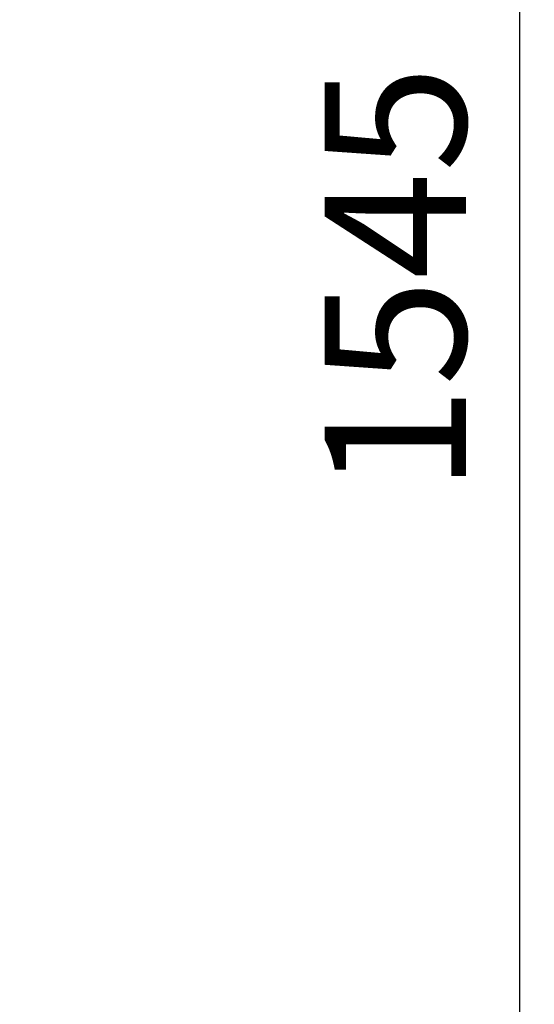
# Model space of a CAD drawing. Units: millimetres. Extents: x 22128 to 35499, y -9436 to 1749.
# Drawn here: x 34242 to 34533, y -2545 to -1987 of the extents above; entities that cross this region are included whole.
import ezdxf

# ---------------------------------------------------------------- set-up
doc = ezdxf.new("R2010")
doc.units = ezdxf.units.MM
doc.header["$PDSIZE"] = -1
doc.dimstyles.new('ISO-25', dxfattribs={"dimtxt": 2.5, "dimasz": 2.5, "dimexe": 1.25, "dimexo": 0.625, "dimtad": 1, "dimtxsty": 'Standard', "dimcen": 2.5, "dimadec": 0, "dimazin": 0, "dimtfac": 1, "dimtmove": 0, "dimatfit": 3, "dimfxl": 1, "dimarcsym": 0})

# ---------------------------------------------------------------- blocks, each defined once
blk = doc.blocks.new('*D103')
at = {"color": 0, "lineweight": -2}
for p, q in [((33966.13, -1361.21), (34529.88, -1361.21)), ((34524.88, -1411.21), (34524.88, -2856.4)), ((34140.23, -2906.4), (34529.88, -2906.4))]:
    blk.add_line(p, q, dxfattribs=at)
at = {"color": 0}
for points in [[(34533.21, -1411.21), (34516.55, -1411.21), (34524.88, -1361.21)], [(34516.55, -2856.4), (34533.21, -2856.4), (34524.88, -2906.4)]]:
    blk.add_solid(points, dxfattribs=at)
at = {"layer": 'Defpoints', "color": 0}
for p in [(33956.13, -1361.21), (34130.23, -2906.4), (34524.88, -2906.4)]:
    blk.add_point(p, dxfattribs=at)
at = {"color": 0, "insert": (34464.88, -2133.8), "char_height": 80, "attachment_point": 5, "rotation": 90}
blk.add_mtext('1545', dxfattribs=at)

msp = doc.modelspace()

# ---------------------------------------------------------------- dimensions: what is measured, and where the dimension line sits
at = {"color": 6}
dim = msp.add_linear_dim(base=(34524.88, -2906.4), p1=(33956.13, -1361.21), p2=(34130.23, -2906.4), angle=90, dimstyle='ISO-25', override={"dimtxt": 80, "dimasz": 50, "dimexe": 5, "dimexo": 10, "dimgap": 20, "dimdec": 0, "dimzin": 0, "dimdle": 5, "dimtmove": 2}, dxfattribs=at)
dim.commit()
dim.dimension.update_dxf_attribs({"geometry": '*D103', "text_midpoint": (34464.88, -2133.8)})

doc.saveas('drawing.dxf')
